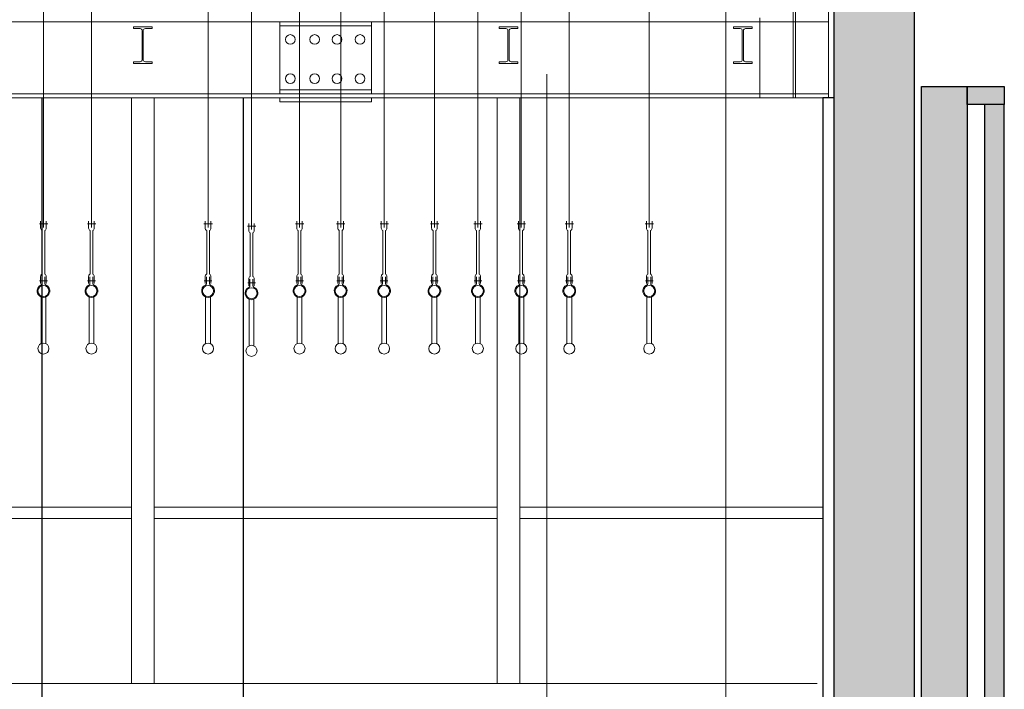
# Model space of a CAD drawing. Units: millimetres. Extents: x -804934 to 810600, y -24148 to 85424.
# Drawn here: x -3913 to 394, y 73930 to 76856 of the extents above; entities that cross this region are included whole.
import ezdxf

# ---------------------------------------------------------------- set-up
doc = ezdxf.new("R2010")
doc.units = ezdxf.units.MM
doc.header["$LTSCALE"] = 0.1
for name, color, linetype in [('Bat', 151, 'Continuous'), ('Bat-Hachures', 155, 'Continuous'), ('SC-Equipe', 31, 'Continuous')]:
    doc.layers.add(name, color=color, linetype=linetype)
doc.layers.add('SC-Machinerie', color=41, linetype='Continuous', lineweight=15)
doc.layers.add('SC-Serrurerie', color=155, linetype='Continuous', lineweight=13)
doc.styles.add('arial ano1.5', font='arial.ttf', dxfattribs={"height": 0.0015})
doc.styles.add('arial ano2', font='arial.ttf', dxfattribs={"height": 2})

# ---------------------------------------------------------------- blocks, each defined once
blk = doc.blocks.new('IPE160')
at = {"color": 1}
for p, q in [((-41, 159.9999999999999), (-41, 152.5999999999999)), ((0, 159.9999999999999), (-41, 159.9999999999999)), ((-41, 152.5999999999999), (-11.5, 152.5999999999999)), ((-2.5, 143.5999999999999), (-2.5, 79.99999999999994)), ((0, 159.9999999999999), (41, 159.9999999999999)), ((2.5, 143.5999999999999), (2.5, 79.99999999999994)), ((41, 152.5999999999999), (11.5, 152.5999999999999)), ((41, 159.9999999999999), (41, 152.5999999999999)), ((-2.5, 16.39999999999998), (-2.5, 79.99999999999994)), ((2.5, 16.39999999999998), (2.5, 79.99999999999994)), ((-41, 0), (-41, 7.399999999999977)), ((-41, 7.399999999999977), (-11.5, 7.399999999999977)), ((0, 0), (-41, 0)), ((0, 0), (41, 0)), ((41, 7.399999999999977), (11.5, 7.399999999999977)), ((41, 0), (41, 7.399999999999977))]:
    blk.add_line(p, q, dxfattribs=at)
for centre, start, end in [((-11.5, 143.5999999999999), 0, 90), ((11.5, 143.5999999999999), 90, 180), ((-11.5, 16.39999999999998), 270, 0), ((11.5, 16.39999999999998), 180, 270)]:
    blk.add_arc(centre, 9, start, end, dxfattribs=at)
blk = doc.blocks.new('grill coupe')
for p, q in [((-650.4999999981374, 22120.0000000014), (-650.4999999981374, 22990)), ((-639.4999999976717, 22120.0000000014), (-639.4999999976717, 22990)), ((-494.9999999976717, 22120.0000000014), (-494.9999999976717, 22690.00000000047)), ((-12849.99999999814, 22452.50000000093), (-494.9999999976717, 22452.50000000093)), ((-794.999999998603, 22469.99999999977), (-794.999999998603, 22120.0000000014)), ((-2894.999999998603, 22155.00000000023), (-2894.999999998603, 22435)), ((-2494.999999997672, 22435), (-2494.999999997672, 22155.00000000023)), ((-12849.99999999814, 22137.5000000007), (-494.9999999976717, 22137.5000000007)), ((-12849.99999999814, 22120.0000000014), (-494.9999999976717, 22120.0000000014))]:
    blk.add_line(p, q)
for points in [[(-2894.999999998603, 22452.50000000093), (-2494.999999997672, 22452.50000000093), (-2494.999999997672, 22435), (-2894.999999998603, 22435)], [(-2894.999999998603, 22155.00000000023), (-2494.999999997672, 22155.00000000023), (-2494.999999997672, 22137.5000000007), (-2894.999999998603, 22137.5000000007)], [(-2894.999999998603, 22120.0000000014), (-2494.999999997672, 22120.0000000014), (-2494.999999997672, 22102.50000000023), (-2894.999999998603, 22102.50000000023)]]:
    blk.add_lwpolyline(points, close=True)
for centre in [(-2849.458041941281, 22374.87203811225), (-2743.1416332894, 22374.87203811225), (-2645.151613186114, 22374.87203811225), (-2544.599991333205, 22374.87203811225), (-2849.458041941281, 22203.94870383036), (-2743.1416332894, 22203.94870383036), (-2645.151613186114, 22203.94870383036), (-2544.599991333205, 22203.94870383036)]:
    blk.add_circle(centre, 21.13439729786478)
at = {"extrusion": (0, 0, -1), "xscale": -0.999999999999999, "zscale": -0.999999999999999}
for p in [(3494.999999997672, 22270), (1894.999999998603, 22270), (869.9999999976717, 22270)]:
    blk.add_blockref('IPE160', p, dxfattribs=at)
blk = doc.blocks.new('PASSERELLE CAGE DE SCENE')
at = {"transparency": 33554687}
for p, q in [((9.474353727595371, 1.022001812527151), (9.474353727594007, 3.582000000010112)), ((9.574353727601647, 1.022001835184483), (9.574353727601647, 3.582000000010112)), ((11.0743537276021, 1.022002175046509), (11.07435372760119, 3.582000000010112)), ((11.17435372760201, 1.022002197704069), (11.17435372760065, 3.582000000010112)), ((1.474185636862785, 1.021999999891932), (12.47418793493944, 1.022002292520483))]:
    blk.add_line(p, q, dxfattribs=at)
for points in [[(9.474353727594917, 1.792901609894216), (7.974353727597645, 1.792901609894216)], [(11.07435372760165, 1.792901609894216), (9.574353727601647, 1.792901609894216)], [(11.17435372760156, 1.742901609894261), (12.49918792927519, 1.742901609894261), (12.49918792927519, 1.792901609894216), (11.17435372760156, 1.792901609894216)], [(7.974353727597645, 1.742901609894261), (9.474353727594917, 1.742901609894261)], [(9.574353727601647, 1.742901609894261), (11.07435372760165, 1.742901609894261)]]:
    blk.add_lwpolyline(points, dxfattribs=at)
blk = doc.blocks.new('M0')
at = {"lineweight": 9, "transparency": 33554559}
blk.add_line((0.1642693394294383, 39.76197659384889, -9.488592594358527e-07), (0.1642693394280172, 1084.327294673625, -9.488592594358527e-07), dxfattribs=at)
at = {"color": 0, "style": 'arial ano1.5'}
blk.add_attdef('NOM', (-3.829333573463373, 1195.91910154642), '', height=7.5, rotation=90, dxfattribs=at)
blk = doc.blocks.new('mouffle')
at = {"ltscale": 0.01}
for p, q in [((-4.127993096699356, 22.18995722851832), (-3.827993096710998, 22.18995722848922)), ((-4.127993096699356, 9.249999302468495), (-4.127993096699356, 22.18995722850377)), ((-3.827993096681894, 9.249999302468495), (-3.827993096710998, 22.18995722848922)), ((3.827993096710998, 21.84997418710554), (-3.82799309665279, 21.84997418716375)), ((4.12799309672846, 22.18995722851832), (3.827993096740101, 22.18995722848922)), ((3.827993096710998, 9.249999302468495), (3.827993096740101, 22.18995722848922)), ((4.12799309672846, 9.249999302468495), (4.12799309672846, 22.18995722850377)), ((3.827993096710998, 20.84997418707644), (-3.82799309665279, 20.84997418713465)), ((-2.949999999909778, 0.8099993025389267), (-2.949999999909778, 20.68999930244172)), ((-2.889999999912106, 20.74999930242484), (-2.559999999924912, 20.74999930242484)), ((-2.501439844330889, 20.70306483643071), (-2.311630704891286, 19.93269808472542)), ((-1.398560155488667, 20.70306483643071), (-1.588369294957374, 19.93269808472542)), ((-1.339999999923748, 20.74999930245394), (-1.259999999936554, 20.74999930248305)), ((-1.201439844371635, 20.70306483643071), (-1.011630704902927, 19.93269808472542)), ((-0.09856015550030861, 20.70306483643071), (-0.2883692949690158, 19.93269808472542)), ((0.04000000002270099, 20.74999930248305), (-0.03999999996449333, 20.74999930251215)), ((0.0985601555876201, 20.70306483643071), (0.2883692950563272, 19.93269808472542)), ((1.201439844429842, 20.70306483643071), (1.011630704990239, 19.93269808472542)), ((1.339999999981956, 20.74999930245394), (1.259999999994761, 20.74999930248305)), ((1.398560155575979, 20.70306483643071), (1.588369295015582, 19.93269808472542)), ((2.501439844418201, 20.70306483643071), (2.311630704949494, 19.93269808472542)), ((2.889999999999418, 20.74999930242484), (2.55999999998312, 20.74999930242484)), ((2.94999999999709, 0.8099993025389267), (2.94999999999709, 20.68999930244172)), ((-3.799999999915599, 0.9999993024830474), (-3.799999999886495, 13.99999930245394)), ((-3.499999999956344, 13.99999930241029), (-3.799999999915599, 13.99999930242484)), ((-3.499999999956344, 0.9999993024830474), (-3.499999999956344, 13.99999930241029)), ((3.499999999985448, 0.9999993024975993), (3.499999999985448, 13.99999930241029)), ((3.80000000000291, 13.99999930241029), (3.499999999985448, 13.99999930242484)), ((3.80000000000291, 0.9999993024975993), (3.80000000000291, 13.99999930241029)), ((-4.12799309672846, 9.2499993024976), (-3.82799309665279, 9.249999302483047)), ((-3.49999999992724, 11.49999930242484), (-2.949999999909778, 11.49999930248305)), ((-3.499999999898137, 9.999999302512151), (-2.949999999909778, 9.999999302483047)), ((3.499999999985448, 11.49999930242484), (2.94999999999709, 11.49999930248305)), ((3.499999999985448, 9.999999302512151), (2.94999999999709, 9.999999302483047)), ((4.127993096757564, 9.2499993024976), (3.827993096681894, 9.249999302483047)), ((3.888283616237459, 0.9999993024684954), (-3.888283616179251, 0.9999993024539435)), ((-3.888283616237459, 0.9999993024539435), (-3.888283616208355, 0.4000000000232831)), ((3.888283616237459, 0.4000000000087311), (-3.888283616208355, 0.4000000000087311)), ((-3.888283616208355, 0.4000000000087311), (-3.888283616208355, 0)), ((-3.888283616208355, 0), (3.888283616208355, 0)), ((-2.889999999912106, 0.7499993025121512), (-2.559999999924912, 0.7499993025121512)), ((-2.501439844330889, 0.7969337685353821), (-2.311630704891286, 1.567300520240678)), ((-1.398560155488667, 0.7969337685353821), (-1.588369294957374, 1.567300520240678)), ((-1.339999999923748, 0.7499993025121512), (-1.25999999990745, 0.7499993024830474)), ((-1.201439844371635, 0.7969337685353821), (-1.011630704902927, 1.567300520240678)), ((-0.09856015550030861, 0.7969337685353821), (-0.2883692949690158, 1.567300520240678)), ((0.04000000002270099, 0.749999302541255), (-0.03999999999359716, 0.7499993025121512)), ((0.0985601555876201, 0.7969337685353821), (0.2883692950563272, 1.567300520240678)), ((1.201439844429842, 0.7969337685353821), (1.011630704990239, 1.567300520240678)), ((1.339999999981956, 0.7499993025121512), (1.259999999994761, 0.7499993024830474)), ((1.398560155575979, 0.7969337685353821), (1.588369295015582, 1.567300520240678)), ((2.501439844418201, 0.7969337685353821), (2.311630704949494, 1.567300520240678)), ((2.889999999999418, 0.7499993025121512), (2.55999999998312, 0.7499993025121512)), ((3.888283616179251, 0.9999993024539435), (3.888283616237459, 0.4000000000232831)), ((3.888283616237459, 0.4000000000232831), (3.888283616237459, 0))]:
    blk.add_line(p, q, dxfattribs=at)
blk.add_line((-4.762030882549354, 10.74999930249032), (4.628484070068751, 10.74999930249032))
for centre, radius, start, end in [((-2.88999999994121, 20.68999930244172), 0.06, 90.0000000066701, 180), ((-2.559999999924912, 20.68999930244172), 0.06, 0, 90.0000000066701), ((-1.949999999938882, 20.02264924201882), 0.3726499395852443, 193.9681483394339, 346.0318516571294), ((-1.339999999923748, 20.68999930249993), 0.06, 90.0000000066701, 180), ((-1.259999999936554, 20.68999930249993), 0.06, 0, 90.0000000066701), ((-0.6499999999505235, 20.02264924201882), 0.3726499395852443, 193.9681483428706, 346.0318516605661), ((-0.03999999996449333, 20.68999930252903), 0.06, 89.9999999933299, 180), ((0.03999999999359716, 20.68999930244172), 0.06, 0, 90.0000000066701), ((0.6499999999796273, 20.02264924201882), 0.3726499395852443, 193.9681483394339, 346.0318516571294), ((1.259999999965657, 20.68999930249993), 0.06, 89.9999999933299, 180), ((1.339999999981956, 20.68999930249993), 0.06, 0, 89.9999999933299), ((1.949999999967986, 20.02264924201882), 0.3726499395852443, 193.9681483428706, 346.0318516605661), ((2.559999999954016, 20.68999930244172), 0.06, 89.9999999933299, 180), ((2.889999999970314, 20.68999930244172), 0.06, 0, 89.9999999933299), ((-2.88999999994121, 0.8099993025534786), 0.06, 180, 269.9999999933299), ((-2.559999999924912, 0.8099993025534786), 0.06, 269.9999999933299, 0), ((-1.949999999938882, 1.477349362976383), 0.3726499395852443, 13.9681483428706, 166.0318516605661), ((-1.339999999923748, 0.809999302495271), 0.06, 180, 269.9999999933299), ((-1.259999999936554, 0.8099993025243748), 0.06, 269.9999999933299, 0), ((-0.6499999999505235, 1.477349362976383), 0.3726499395852443, 13.9681483394339, 166.0318516571294), ((-0.04000000002270099, 0.8099993025534786), 0.06, 180, 270.0000000066701), ((0.03999999999359716, 0.8099993025534786), 0.06, 269.9999999933299, 0), ((0.6499999999796273, 1.477349362976383), 0.3726499395852443, 13.9681483428706, 166.0318516605661), ((1.259999999965657, 0.8099993025243748), 0.06, 180, 270.0000000066701), ((1.339999999981956, 0.809999302495271), 0.06, 270.0000000066701, 0), ((1.949999999967986, 1.477349362976383), 0.3726499395852443, 13.9681483394339, 166.0318516571294), ((2.559999999954016, 0.8099993025534786), 0.06, 180, 270.0000000066701), ((2.889999999970314, 0.8099993025534786), 0.06, 270.0000000066701, 0)]:
    blk.add_arc(centre, radius, start, end, dxfattribs=at)
blk = doc.blocks.new('*U242')
at = {"lineweight": 13, "transparency": 33554559}
blk.add_line((-2.902507954428379e-11, -3216.254653263568), (-2.910388556583876e-11, 2.634806151036176e-11), dxfattribs=at)
at = {"lineweight": 13}
for p, q in [((-17.77663089625225, -3201.399374124558), (18.80028348558707, -3201.399374124267)), ((-5.997600000788323, -3230.434495202193), (-5.997600000729938, -3419.617555914123)), ((5.997600000149963, -3230.434495202193), (5.997599999507735, -3419.617555914123)), ((17.00000670291327, -3449.224811008571), (-16.61017116109353, -3449.224811008571))]:
    blk.add_line(p, q, dxfattribs=at)
at = {"lineweight": 13, "ltscale": 0.01}
for p, q in [((-12.31514090587726, -3189.399374124732), (-12.31514090558623, -3219.678497353125)), ((12.31514090523714, -3189.399374124732), (12.31514090581921, -3219.678497352546)), ((-12.31514090587726, -3461.2248110084), (-12.31514090558623, -3430.945687780299)), ((-6.499999999970817, -3432.449622022359), (-6.500000000261855, -3461.035463911503)), ((6.499999999330692, -3432.449622022359), (6.499999999330692, -3461.035463911503)), ((12.31514090523714, -3461.2248110084), (12.31514090581921, -3430.945687780299)), ((-10.65000000004619, -3520.207628436416), (-10.64999999976127, -3724.175129757754)), ((10.64999999999426, -3520.207628436416), (10.64999999999426, -3724.175129758045))]:
    blk.add_line(p, q, dxfattribs=at)
at = {"color": 1, "lineweight": 13}
for centre in [(-2.90245284532266e-11, -3494.149999994806), (-2.90245284532266e-11, -3745.849999999882)]:
    blk.add_circle(centre, 24.15000000008149, dxfattribs=at)
at = {"lineweight": 13, "ltscale": 0.01}
for centre, radius, start, end in [((-3.200628330205637e-10, -3219.678497352834), 12.31514090584824, 180.0000000008337, 240.8557365259804), ((-3.200628330205637e-10, -3219.678497352834), 12.31514090584824, 299.1442634740251, 8.337633264175726e-10), ((-3.200628330205637e-10, -3430.945687780299), 12.31514090584824, 121.7044048840945, 179.9999999991662), ((-6.997600000788146, -3419.617555914123), 1, 301.7044048817525, 0), ((6.997600000148021, -3419.617555914123), 1, 180, 238.2955951182475), ((-3.200628330205637e-10, -3430.945687780299), 12.31514090584824, 359.9999999991662, 58.29559511590554), ((-2.90245284532266e-11, -3494.149999994806), 28.15000000002329, 113.6473694197615, 66.35263058023851), ((-14.50000000014544, -3461.035463911503), 8, 293.6473694215816, 0), ((14.49999999950531, -3461.035463911503), 8, 180, 246.3526305784184)]:
    blk.add_arc(centre, radius, start, end, dxfattribs=at)
at = {"xscale": 10, "yscale": 10, "zscale": 10}
blk.add_blockref('mouffle', (-2.910388556583876e-11, -9.367795428260913e-13), dxfattribs=at)
at = {"color": 0, "style": 'arial ano2'}
blk.add_attdef('NUMERO', (46.97065604338428, 235.5915926462139), '', height=100, rotation=90, dxfattribs=at)
blk = doc.blocks.new('*U249')
at = {"lineweight": 13, "transparency": 33554559}
blk.add_line((-4.440892098500658e-12, -2516.265869110579, -1.278271509642687e-06), (0, 0), dxfattribs=at)
at = {"lineweight": 13, "ltscale": 0.01}
for p, q in [((-12.31514090585268, -2489.410589971758, -1.278272128000117e-06), (-12.31514090556164, -2519.68971320015, -1.278272128000117e-06)), ((12.31514090526172, -2489.410589971758, -1.278272128000117e-06), (12.3151409058438, -2519.689713199568, -1.278272128000117e-06)), ((-12.31514090585268, -2761.236026855422, -1.278271509642687e-06), (-12.31514090556164, -2730.956903627321, -1.278271509642687e-06)), ((-6.499999999946233, -2732.460837869385, -1.278271509642687e-06), (-6.500000000237272, -2761.046679758529, -1.278271509642687e-06)), ((6.499999999355276, -2732.460837869385, -1.278271509642687e-06), (6.499999999355276, -2761.046679758529, -1.278271509642687e-06)), ((12.31514090526172, -2761.236026855422, -1.278271509642687e-06), (12.3151409058438, -2730.956903627321, -1.278271509642687e-06)), ((-10.6500000000216, -2820.218844283434, -1.278271509642687e-06), (-10.64999999973669, -3024.186345604776, -1.278271509642687e-06)), ((10.65000000001885, -2820.218844283434, -1.278271509642687e-06), (10.65000000001884, -3024.186345605067, -1.278271509642687e-06))]:
    blk.add_line(p, q, dxfattribs=at)
at = {"lineweight": 13}
for p, q in [((-17.77663089622766, -2501.410589971569, -1.278271509642687e-06), (18.80028348561165, -2501.410589971292, -1.278271509642687e-06)), ((-5.997600000763739, -2530.445711049211, -1.278272128000117e-06), (-5.997600000705354, -2719.628771761145, -1.278271509642687e-06)), ((5.997600000174547, -2530.445711049211, -1.278272128000117e-06), (5.997599999532319, -2719.628771761145, -1.278271509642687e-06)), ((17.00000670293786, -2749.236026855597, -1.278271509642687e-06), (-16.61017116106894, -2749.236026855597, -1.278271509642687e-06))]:
    blk.add_line(p, q, dxfattribs=at)
at = {"color": 1, "lineweight": 13}
for centre in [(-4.440341007443465e-12, -2794.161215841832, -1.278271509642687e-06), (-4.440341007443465e-12, -3045.861215846908, -1.278271348772834e-06)]:
    blk.add_circle(centre, 24.15000000008149, dxfattribs=at)
at = {"lineweight": 13, "ltscale": 0.01}
for centre, radius, start, end in [((-2.954786455747805e-10, -2519.689713199859, -1.278272128000117e-06), 12.31514090584824, 180.0000000008142, 240.8557365259611), ((-2.954786455747805e-10, -2519.689713199859, -1.278272128000117e-06), 12.31514090584824, 299.144263474042, 8.142219984546603e-10), ((-2.954786455747805e-10, -2730.956903627321, -1.278271509642687e-06), 12.31514090584824, 121.7044048841152, 179.9999999991858), ((-6.997600000763562, -2719.628771761145, -1.278271509642687e-06), 1, 301.7044048817339, 0), ((6.997600000172604, -2719.628771761145, -1.278271509642687e-06), 1, 180, 238.295595118266), ((-2.954786455747805e-10, -2730.956903627321, -1.278271509642687e-06), 12.31514090584824, 359.9999999991858, 58.29559511588478), ((-4.440341007443465e-12, -2794.161215841832, -1.278271509642687e-06), 28.15000000002329, 113.6473694197515, 66.35263058024854), ((-14.50000000012086, -2761.046679758529, -1.278271509642687e-06), 8, 293.6473694215724, 0), ((14.4999999995299, -2761.046679758529, -1.278271509642687e-06), 8, 180, 246.3526305784257)]:
    blk.add_arc(centre, radius, start, end, dxfattribs=at)
at = {"xscale": 10, "yscale": 10, "zscale": 10}
blk.add_blockref('mouffle', (0, -2.91038304567337e-11), dxfattribs=at)
at = {"color": 0, "style": 'arial ano2'}
blk.add_attdef('NUMERO', (79.02693398818889, 294.8994028615562), '', height=100, rotation=90, dxfattribs=at)
blk = doc.blocks.new('*U228')
at = {"lineweight": 13, "transparency": 33554559}
blk.add_line((1.102182119117432e-15, -2.986254653263689), (0, 0), dxfattribs=at)
at = {"lineweight": 13}
for p, q in [((-0.01777663089622212, -2.971399374124676), (0.0188002834856172, -2.971399374124385)), ((-0.005997600000758196, -3.00043449520231), (-0.005997600000699811, -3.189617555914243)), ((0.00599760000018009, -3.00043449520231), (0.005997599999537862, -3.189617555914243)), ((0.0170000067029434, -3.21922481100869), (-0.0166101711610634, -3.21922481100869))]:
    blk.add_line(p, q, dxfattribs=at)
at = {"lineweight": 13, "ltscale": 0.01}
for p, q in [((-0.01231514090584714, -2.959399374124846), (-0.0123151409055561, -2.989678497353243)), ((0.01231514090526727, -2.959399374124846), (0.01231514090584934, -2.98967849735266)), ((-0.01231514090584714, -3.23122481100852), (-0.0123151409055561, -3.200945687780415)), ((-0.00649999999994069, -3.202449622022474), (-0.006500000000231728, -3.231035463911621)), ((0.006499999999360818, -3.202449622022474), (0.006499999999360818, -3.231035463911621)), ((0.01231514090526727, -3.23122481100852), (0.01231514090584934, -3.200945687780415)), ((-0.01065000000001606, -3.290207628436537), (-0.01064999999973114, -3.494175129757867)), ((0.01065000000002439, -3.290207628436537), (0.01065000000002439, -3.494175129758165))]:
    blk.add_line(p, q, dxfattribs=at)
at = {"color": 1, "lineweight": 13}
for centre in [(1.102733210177056e-15, -3.264149999994924), (1.102733210177056e-15, -3.515850000000004)]:
    blk.add_circle(centre, 0.02415000000008149, dxfattribs=at)
at = {"lineweight": 13, "ltscale": 0.01}
for centre, radius, start, end in [((-2.899355713571602e-13, -2.989678497352951), 0.01231514090584824, 180.0000000008346, 240.8557365259812), ((-2.899355713571602e-13, -2.989678497352951), 0.01231514090584824, 299.1442634740225, 8.345775484160269e-10), ((-2.899355713571602e-13, -3.200945687780415), 0.01231514090584824, 121.7044048840935, 179.9999999991654), ((-0.006997600000758019, -3.189617555914243), 0.001, 301.7044048817559, 0), ((0.006997600000178147, -3.189617555914243), 0.001, 180, 238.295595118244), ((-2.899355713571602e-13, -3.200945687780415), 0.01231514090584824, 359.9999999991654, 58.29559511590652), ((1.102733210177056e-15, -3.264149999994924), 0.02815000000002328, 113.6473694197601, 66.3526305802399), ((-0.01450000000011531, -3.231035463911621), 0.008, 293.6473694215815, 0), ((0.01449999999953544, -3.231035463911621), 0.008, 180, 246.3526305784181)]:
    blk.add_arc(centre, radius, start, end, dxfattribs=at)
at = {"xscale": -0.01, "yscale": 0.01, "zscale": 0.01, "rotation": 180}
blk.add_blockref('mouffle', (0, 2.486899575160351e-14), dxfattribs=at)
at = {"style": 'arial ano2'}
blk.add_attdef('NUMERO', (0.04708911771922436, 0.1289108936501115), '', height=0.1, rotation=90, dxfattribs=at)
blk = doc.blocks.new('*U239')
at = {"lineweight": 13, "transparency": 33554559}
blk.add_line((0, -2376.25465326359), (0, 0), dxfattribs=at)
at = {"lineweight": 13}
for p, q in [((-17.77663089622322, -2361.399374124579), (18.80028348561609, -2361.399374124288)), ((-5.997600000759298, -2390.434495202207), (-5.997600000700913, -2579.617555914141)), ((5.997600000178988, -2390.434495202207), (5.99759999953676, -2579.617555914141)), ((17.0000067029423, -2609.224811008608), (-16.6101711610645, -2609.224811008608))]:
    blk.add_line(p, q, dxfattribs=at)
at = {"lineweight": 13, "ltscale": 0.01}
for p, q in [((-12.31514090584824, -2349.399374124754), (-12.3151409055572, -2379.678497353161)), ((12.31514090526616, -2349.399374124754), (12.31514090584824, -2379.678497352579)), ((-12.31514090584824, -2621.224811008418), (-12.3151409055572, -2590.945687780317)), ((-6.499999999941792, -2592.449622022381), (-6.500000000232831, -2621.035463911525)), ((6.499999999359717, -2592.449622022381), (6.499999999359717, -2621.035463911525)), ((12.31514090526616, -2621.224811008418), (12.31514090584824, -2590.945687780317)), ((-10.65000000001716, -2680.20762843643), (-10.64999999973224, -2884.175129757772)), ((10.65000000002329, -2680.20762843643), (10.65000000002328, -2884.175129758063))]:
    blk.add_line(p, q, dxfattribs=at)
at = {"color": 1, "lineweight": 13}
for centre in [(5.510910571935459e-16, -2654.149999994828), (5.510910571935459e-16, -2905.849999999904)]:
    blk.add_circle(centre, 24.15000000008149, dxfattribs=at)
at = {"lineweight": 13, "ltscale": 0.01}
for centre, radius, start, end in [((-2.910377534762798e-10, -2379.678497352856), 12.31514090584824, 180.0000000008142, 240.8557365259611), ((-2.910377534762798e-10, -2379.678497352856), 12.31514090584824, 299.144263474042, 8.142219984546603e-10), ((-2.910377534762798e-10, -2590.945687780317), 12.31514090584824, 121.7044048841152, 179.9999999991858), ((-6.997600000759121, -2579.617555914141), 1, 301.7044048817339, 0), ((6.997600000177045, -2579.617555914141), 1, 180, 238.295595118266), ((-2.910377534762798e-10, -2590.945687780317), 12.31514090584824, 359.9999999991858, 58.29559511588478), ((-14.50000000011642, -2621.035463911525), 8, 293.6473694215724, 0), ((14.49999999953434, -2621.035463911525), 8, 180, 246.3526305784257), ((5.510910571935459e-16, -2654.149999994828), 28.15000000002329, 113.6473694197515, 66.35263058024854)]:
    blk.add_arc(centre, radius, start, end, dxfattribs=at)
at = {"xscale": -10, "yscale": 10, "zscale": 10, "rotation": 180}
blk.add_blockref('mouffle', (0, 2.91038304567337e-11), dxfattribs=at)
at = {"color": 0, "style": 'arial ano2'}
blk.add_attdef('NUMERO', (79.02693398818889, 294.8994028615562), '', height=100, rotation=90, dxfattribs=at)
blk = doc.blocks.new('*U232')
at = {"layer": 'SC-Equipe', "lineweight": 9, "transparency": 33554559}
blk.add_line((4.651020649201778, -11.85170047926935), (4.651017274068233, 3.35006689056172e-10), dxfattribs=at)

msp = doc.modelspace()

# ---------------------------------------------------------------- hatches: boundary and pattern name
at = {"layer": 'Bat-Hachures', "transparency": 33554534}
h = msp.add_hatch(color=256, dxfattribs=at)
h.dxf.hatch_style = 1
edge = h.paths.add_edge_path()
edge.add_line((2.980645064099008e-06, 77041.76652232422), (2.980645064099008e-06, 65365.2039528406))
edge.add_line((2.980645064099008e-06, 65365.2039528406), (-349.9999970197188, 65365.2039528406))
edge.add_line((-349.9999970197188, 65365.2039528406), (-349.999997019264, 77055.20395284066))
edge.add_line((-349.999997019264, 77055.20395284066), (-251.7031251297759, 77055.20395284066))
edge.add_arc((-2739.417409179808, 76807.6607425955), 2500.000000001008, 5.682584146210025, 79.80701570009981)
edge.add_line((-2297.006841360368, 79268.2039528413), (-2441.49999701926, 79268.2039528413))
edge.add_line((-2441.49999701926, 79268.2039528413), (-2441.49999701926, 80525.20395284046))
edge.add_line((-2441.49999701926, 80525.20395284046), (-3424.999997019537, 80525.20395284046))
edge.add_line((-3424.999997019537, 80525.20395284046), (-3424.999997019537, 81141.6393337372))
edge.add_line((-3424.999997019537, 81141.6393337372), (-3424.999997019537, 81187.70392366582))
edge.add_line((-3424.999997019537, 81187.70392366582), (-3264.545377729288, 81187.70392366582))
edge.add_line((-3264.545377729288, 81187.70392366582), (-3264.545377729288, 81105.20396752644))
edge.add_line((-3264.545377729288, 81105.20396752645), (-2559.545373350598, 81105.20397306868))
edge.add_line((-2559.545373350598, 81105.20397306868), (-2559.545373350598, 81447.76600686213))
edge.add_line((-2559.545373350598, 81447.76600686213), (-2236.045424562459, 81447.77411795553))
edge.add_line((-2236.045424562459, 81447.77411795553), (-2236.045424562459, 79501.35843411545))
edge.add_arc((-2555.67987503309, 76964.57056908756), 2556.845488894552, 1.7301297927335781, 82.81859454845858, ccw=False)
h = msp.add_hatch(color=256, dxfattribs=at)
h.dxf.hatch_style = 1
h.paths.add_polyline_path([(230.8407301409297, 69495.21212454783), (31.34591828871081, 69495.21212454783), (31.34591828916555, 76565.21212454778), (230.8407301409297, 76565.212124548)])
h = msp.add_hatch(color=256, dxfattribs=at)
h.dxf.hatch_style = 1
h.paths.add_polyline_path([(306.7057197920384, 69495.21212454783), (393.7055721855849, 69495.21212454783), (393.7055721855849, 76485.21212454807), (306.7057197920384, 76485.21212454807)])
h.paths.add_polyline_path([(230.8407301409297, 76565.212124548), (393.7055721855849, 76565.212124548), (393.7055721855849, 76485.21212454807), (230.8407301409297, 76485.21212454807)])

# ---------------------------------------------------------------- linework, layer by layer
at = {"layer": 'Bat', "color": 252, "transparency": 33554687}
msp.add_lwpolyline([(2.980645064099008e-06, 77041.76652232422), (2.980645064099008e-06, 65365.2039528406), (-349.9999970197188, 65365.2039528406), (-349.999997019264, 77055.20395284066), (-251.7031251297759, 77055.20395284066, 0.3351991481009734), (-2297.006841360368, 79268.2039528413), (-2441.49999701926, 79268.2039528413), (-2441.49999701926, 80525.20395284046), (-3424.999997019537, 80525.20395284046), (-3424.999997019537, 81141.6393337372), (-3424.999997019537, 81187.70392366582), (-3264.545377729288, 81187.70392366582), (-3264.545377729288, 81105.20396752645), (-2559.545373350598, 81105.20397306868), (-2559.545373350598, 81447.76600686213), (-2236.045424562459, 81447.77411795553), (-2236.045424562459, 79501.35843411545, -0.3693580751571052)], format="xyb", close=True, dxfattribs=at)
at = {"layer": 'Bat', "color": 254, "transparency": 33554687}
for points in [[(230.8407301409297, 69495.21212454783), (31.34591828871081, 69495.21212454783), (31.34591828916555, 76565.21212454778), (230.8407301409297, 76565.212124548)], [(-399.9999970194459, 65365.2039528406), (-349.9999970197188, 65365.2039528406), (-349.9999970197188, 76515.20395284092), (-399.9999970194459, 76515.20395284092)], [(306.7057197920384, 69495.21212454783), (393.7055721855849, 69495.21212454783), (393.7055721855849, 76485.21212454807), (306.7057197920384, 76485.21212454807)]]:
    msp.add_lwpolyline(points, close=True, dxfattribs=at)
msp.add_lwpolyline([(230.8407301409297, 76565.212124548), (393.7055721855849, 76565.212124548), (393.7055721855849, 76485.21212454807), (230.8407301409297, 76485.21212454807), (230.8407301409297, 76565.212124548)], dxfattribs=at)
at = {"layer": 'Bat', "color": 254, "transparency": 33554508}
for points in [[(-3814.834198685954, 72998.05904101049), (-3814.834198685954, 76515.20395403409)], [(-2935.165795352756, 76515.20395403409), (-2935.165795352756, 72998.05904101049)]]:
    msp.add_lwpolyline(points, dxfattribs=at)

# ---------------------------------------------------------------- block references
at = {"layer": 'SC-Equipe', "color": 1}
for name, p, values in [('*U242', (-2689.335298250515, 79165.2039540327), {'NUMERO': 'M2'}), ('*U249', (-1509.199996080849, 78465.21570831376), {'NUMERO': 'M1'})]:
    msp.add_blockref(name, p, dxfattribs=at).add_auto_attribs(values)
at = {"layer": 'SC-Equipe'}
for name, p, values in [('*U242', (-3809.335298245574, 79165.20395403271), {'NUMERO': '10'}), ('*U242', (-3599.335298282827, 79165.20395403271), {'NUMERO': '09'}), ('*U242', (-3089.335298273514, 79165.2157083243), {'NUMERO': '08'}), ('*U249', (-2509.19999608114, 78465.20395403271, -1.277380058654709e-06), {'NUMERO': '06'}), ('*U249', (-2099.199996106752, 78465.20395403271, -1.277380058654709e-06), {'NUMERO': '04'}), ('*U249', (-1909.199996104423, 78465.20395403271, -1.277380058654709e-06), {'NUMERO': '03'}), ('*U249', (-1719.199996102095, 78465.20395403271, -1.277380058654709e-06), {'NUMERO': '02'}), ('*U249', (-1159.599996208922, 78465.20394705725), {'NUMERO': '01'}), ('*U239', (-2319.199996176828, 78325.20395403313, -1.277380058654709e-06), {'NUMERO': '5'})]:
    msp.add_blockref(name, p, dxfattribs=at).add_auto_attribs(values)
at = {"layer": 'SC-Equipe', "xscale": 1000, "yscale": 1000, "zscale": 1000}
msp.add_blockref('*U228', (-2899.335298372729, 78925.20395403267), dxfattribs=at).add_auto_attribs({'NUMERO': '07'})
msp.add_blockref('*U232', (-6258.441145087015, 76617.99554460555), dxfattribs=at)
at = {"layer": 'SC-Machinerie', "color": 1, "xscale": 10, "yscale": 10, "zscale": 10}
msp.add_blockref('M0', (-825.4998709901678, 66330.89714265973), dxfattribs=at)
at = {"layer": 'SC-Serrurerie'}
msp.add_blockref('grill coupe', (120.0000047686025, 54395.2039540327), dxfattribs=at)
at = {"layer": 'SC-Serrurerie', "xscale": 1000, "yscale": 1000, "zscale": 1000}
msp.add_blockref('PASSERELLE CAGE DE SCENE', (-12899.18792247749, 72933.20394908551), dxfattribs=at)

doc.saveas('drawing.dxf')
